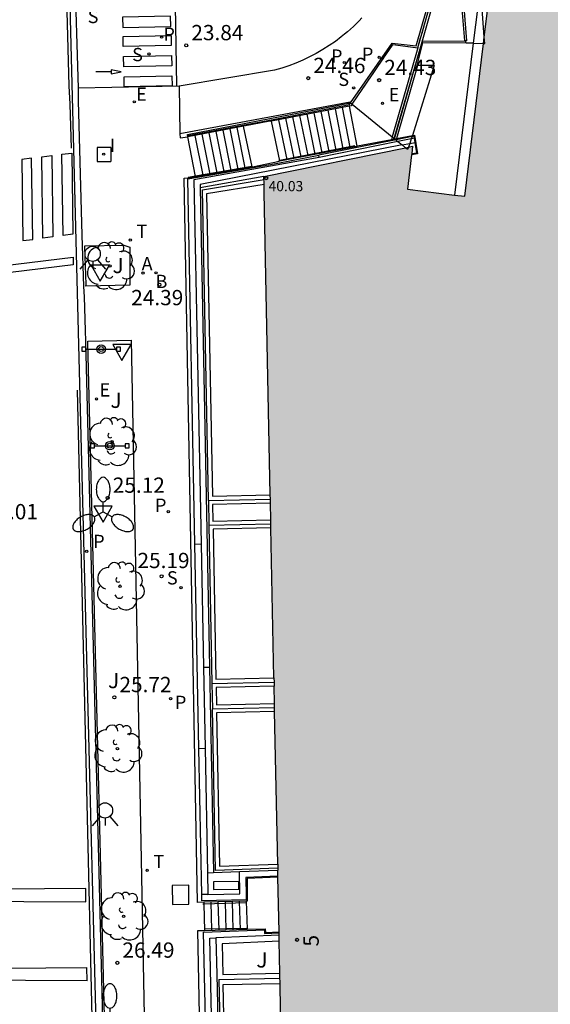
# Model space of a CAD drawing. Units: millimetres. Extents: x 584143 to 584496, y 4796539 to 4796791.
# Drawn here: x 584273 to 584299, y 4796668 to 4796717 of the extents above; entities that cross this region are included whole.
import ezdxf
from ezdxf.enums import TextEntityAlignment as Align

# ---------------------------------------------------------------- set-up
doc = ezdxf.new("R2010")
doc.units = ezdxf.units.MM
doc.linetypes.add('TRAZOS_NORMALES', pattern=[0.75, 0.5, -0.25])
for name, color, linetype in [('020204', 9, 'Continuous'), ('020308', 9, 'Continuous'), ('060106', 9, 'BARANDILLA'), ('060108', 9, 'Continuous'), ('060113', 4, 'Continuous'), ('060117', 9, 'Continuous'), ('060130', 9, 'Continuous'), ('060133', 9, 'Continuous'), ('060141', 9, 'Continuous'), ('070105', 6, 'Continuous'), ('070108', 9, 'VALLA'), ('080135', 9, 'TRAZOS_NORMALES'), ('080201', 9, 'Continuous'), ('080202', 9, 'Continuous'), ('080303', 9, 'Continuous'), ('080308', 9, 'Continuous'), ('090210', 9, 'Continuous'), ('100105', 3, 'Continuous'), ('100116', 71, 'Continuous'), ('100202', 3, 'Continuous'), ('100302', 7, 'Continuous'), ('200202', 4, 'Continuous'), ('200205', 4, 'Continuous'), ('200302', 4, 'Continuous'), ('200305', 4, 'Continuous'), ('210102', 4, 'Continuous'), ('210203', 4, 'Continuous'), ('210204', 9, 'Continuous'), ('210205', 4, 'Continuous'), ('210303', 4, 'Continuous'), ('210304', 9, 'Continuous'), ('210305', 4, 'Continuous'), ('220205', 1, 'Continuous'), ('220207', 9, 'Continuous'), ('220305', 1, 'Continuous'), ('220307', 9, 'Continuous'), ('240104', 1, 'Continuous'), ('250205', 9, 'Continuous'), ('260101', 9, 'Continuous'), ('260203', 9, 'Continuous'), ('260204', 9, 'Continuous'), ('260205', 9, 'Continuous'), ('260303', 9, 'Continuous'), ('270104', 9, 'Continuous'), ('270204', 9, 'Continuous'), ('270304', 9, 'Continuous'), ('990501', 21, 'Continuous')]:
    doc.layers.add(name, color=color, linetype=linetype)
doc.layers.add('080111', color=7, linetype='Continuous', lineweight=30)
doc.styles.add('ARIAL', font='ARIAL.TTF', dxfattribs={"height": 1})
doc.styles.add('ARIALI', font='ARIALI.TTF', dxfattribs={"height": 1})
doc.styles.add('ROMANS', font='romans__.ttf', dxfattribs={"height": 1})
doc.styles.get("Standard").update_dxf_attribs({"font": 'txt.shx'})
doc.linetypes.add('BARANDILLA', pattern='A,1,[201,DONOSTI.shx,S=0.1,R=0,X=0,Y=0],1', length=2)
doc.linetypes.add('VALLA', pattern='A,1,[200,DONOSTI.shx,S=0.1,R=0,X=0,Y=0],1', length=2)

# ---------------------------------------------------------------- blocks, each defined once
blk = doc.blocks.new('PUNTO')
blk.add_circle((0, 0), 0.075)
at = {"layer": '080201'}
blk.add_attdef('NPUNTO', (1752351.13, 14389027.238, 86.688), '', height=0.75, dxfattribs=at)
blk = doc.blocks.new('REIND')
blk.add_circle((0, 0), 0.055)
blk = doc.blocks.new('SETRA')
at = {"linetype": 'Continuous'}
blk.add_lwpolyline([(0.451, 0.26), (-0.45, 0.26), (-0.001, -0.52)], close=True, dxfattribs=at)
blk = doc.blocks.new('SEMAFO')
for p, q in [((-0.24, -0.29), (-0.625, -0.75)), ((0.005, -0.375), (0.005, -0.74)), ((0.24, -0.29), (0.625, -0.75))]:
    blk.add_line(p, q)
blk.add_circle((0, 0), 0.375)
blk = doc.blocks.new('REGTRA')
blk.add_circle((0, 0), 0.055)
blk = doc.blocks.new('FAROLM')
for q in [(0, 0.5), (0.433, -0.25), (-0.433, -0.25)]:
    blk.add_line((0, 0), q)
for points in [[(0, 0.5, 0.159986), (0.117, 0.538, 0.106322), (0.238, 0.675, 0.071006), (0.309, 0.858, 0.057309), (0.337, 1.099, 0.057309), (0.309, 1.339, 0.071006), (0.238, 1.522, 0.106322), (0.117, 1.659, 0.159986), (0, 1.697, 0.159986), (-0.117, 1.659, 0.106322), (-0.238, 1.522, 0.071006), (-0.309, 1.339, 0.057309), (-0.337, 1.099, 0.057309), (-0.309, 0.858, 0.071006), (-0.238, 0.675, 0.106322), (-0.117, 0.538, 0.159986)], [(-0.433, -0.25, 0.159986), (-0.525, -0.168, 0.106322), (-0.704, -0.131, 0.071006), (-0.898, -0.161, 0.057309), (-1.12, -0.258, 0.057309), (-1.315, -0.402, 0.071006), (-1.437, -0.555, 0.106322), (-1.495, -0.728, 0.159986), (-1.47, -0.849, 0.159986), (-1.378, -0.931, 0.106322), (-1.199, -0.967, 0.071006), (-1.005, -0.937, 0.057309), (-0.783, -0.841, 0.057309), (-0.588, -0.697, 0.071006), (-0.466, -0.544, 0.106322), (-0.408, -0.371, 0.159986)], [(0.433, -0.25, 0.159986), (0.408, -0.371, 0.106322), (0.466, -0.544, 0.071006), (0.588, -0.697, 0.057309), (0.783, -0.841, 0.057309), (1.005, -0.937, 0.071006), (1.199, -0.967, 0.106322), (1.378, -0.931, 0.159986), (1.47, -0.849, 0.159986), (1.495, -0.728, 0.106322), (1.437, -0.555, 0.071006), (1.315, -0.402, 0.057309), (1.12, -0.258, 0.057309), (0.898, -0.161, 0.071006), (0.704, -0.131, 0.106322), (0.525, -0.168, 0.159986)]]:
    blk.add_lwpolyline(points, format="xyb", close=True)
blk = doc.blocks.new('REGALU')
blk.add_circle((0, 0), 0.055)
blk = doc.blocks.new('REGELE')
blk.add_circle((0, 0), 0.055)
blk = doc.blocks.new('PLUVI3')
blk.add_circle((0, 0), 0.055)
blk = doc.blocks.new('SANEA')
blk.add_circle((0, 0), 0.055)
blk = doc.blocks.new('PLUVI2')
blk.add_circle((0, 0), 0.055)
blk = doc.blocks.new('ABAS')
blk.add_circle((0, 0), 0.055)
blk = doc.blocks.new('BOCAR')
blk.add_circle((0, 0), 0.055)
blk = doc.blocks.new('ARBOL')
blk.add_circle((0, 0), 0.0587)
for centre, radius, start, end in [((-0.28, 0.855), 0.3, 359.2878, 173.6078), ((0.097, 0.97), 0.21, 23.1565, 160.4665), ((0.438, 0.881), 0.24, 301.578, 139.328), ((-0.564, 0.381), 0.532, 92.28, 254.58), ((0.656, 0.288), 0.443, 319.8556, 114.7656), ((-0.091, 0.321), 0.12, 119.14, 310.56), ((0.819, -0.249), 0.383, 235.5275, 62.0275), ((-0.556, -0.339), 0.555, 142.64, 266.54), ((-0.039, -0.384), 0.21, 189.64, 323.88), ((-0.301, -0.676), 0.45, 213.78, 295.32), ((0.299, -0.624), 0.532, 224.67, 0.24)]:
    blk.add_arc(centre, radius, start, end)
blk = doc.blocks.new('PANINF')
for p, q in [((-0.749, 0), (0, 0)), ((0, 0), (0.749, 0))]:
    blk.add_line(p, q)
for points in [[(-0.749, -0.099), (-0.749, 0.099), (-0.947, 0.099), (-0.947, -0.099)], [(0.947, -0.099), (0.947, 0.099), (0.749, 0.099), (0.749, -0.099)]]:
    blk.add_lwpolyline(points, close=True)
for radius in [0.21, 0.12]:
    blk.add_circle((0, 0), radius)
blk = doc.blocks.new('BloquePortal')
blk.add_circle((0, 0), 0.075)
at = {"flags": 5}
blk.add_attdef('INDICE', text='', height=0.75, dxfattribs=at).set_placement((0, 0), align=Align.MIDDLE_CENTER)
blk = doc.blocks.new('COTAPU')
blk.add_circle((0, 0), 0.075)

msp = doc.modelspace()

# ---------------------------------------------------------------- hatches: boundary and pattern name
at = {"layer": '990501'}
msp.add_hatch(color=256, dxfattribs=at).paths.add_polyline_path([(584285.679, 4796684.489), (584285.683, 4796684.29), (584285.687, 4796684.089), (584285.704, 4796683.239), (584285.708, 4796683.039), (584285.712, 4796682.839), (584285.861, 4796675.356), (584285.865, 4796675.156), (584285.867, 4796675.057), (584285.873, 4796674.757), (584285.874, 4796674.71), (584285.927, 4796672.041), (584285.928, 4796671.986), (584285.93, 4796671.868), (584285.932, 4796671.768), (584285.936, 4796671.568), (584285.967, 4796670.002), (584285.972, 4796669.752), (584285.976, 4796669.596), (584285.977, 4796669.502), (584286.084, 4796661.939), (584286.087, 4796661.689), (584286.091, 4796661.439), (584286.221, 4796652.255), (584286.224, 4796652.053), (584286.225, 4796651.951), (584293.514, 4796653.273), (584293.488, 4796655.211), (584293.449, 4796658.053), (584294.011, 4796658.07), (584294.08, 4796658.073), (584294.949, 4796658.1), (584294.99, 4796658.101), (584295.385, 4796658.114), (584295.282, 4796663.281), (584301.803, 4796664.623), (584301.799, 4796664.833), (584301.635, 4796673.219), (584301.631, 4796673.469), (584301.472, 4796681.63), (584301.467, 4796681.88), (584301.307, 4796690.056), (584301.302, 4796690.306), (584301.153, 4796697.953), (584301.149, 4796698.205), (584301.142, 4796698.553), (584301.163, 4796698.703), (584301.473, 4796700.925), (584301.806, 4796703.311), (584301.911, 4796704.062), (584302.627, 4796709.195), (584307.206, 4796713.927), (584307.48, 4796714.21), (584307.503, 4796714.234), (584307.49, 4796714.306), (584306.21, 4796721.472), (584296.655, 4796721.29), (584295.996, 4796715.924), (584295.959, 4796715.622), (584295.037, 4796708.119), (584294.54, 4796708.18), (584292.223, 4796708.465), (584292.43, 4796710.157), (584292.438, 4796710.218), (584292.482, 4796710.574), (584292.277, 4796710.532), (584292.127, 4796710.502), (584285.189, 4796709.093), (584285.199, 4796708.608), (584285.201, 4796708.508), (584285.205, 4796708.308), (584285.5, 4796693.467), (584285.504, 4796693.267), (584285.508, 4796693.067), (584285.525, 4796692.251), (584285.529, 4796692.05), (584285.533, 4796691.85)])

# ---------------------------------------------------------------- linework, layer by layer
at = {"layer": '060106'}
for points in [[(584289.438, 4796712.697, 27.363), (584291.48, 4796715.627, 27.363), (584292.662, 4796715.493, 27.333), (584293.978, 4796720.115, 27.354)], [(584281.472, 4796711.1, 24.157), (584284.213, 4796711.624, 25.563), (584285.217, 4796711.807, 25.558), (584289.388, 4796712.626, 27.363), (584289.438, 4796712.697, 27.363)], [(584289.651, 4796710.59, 27.366), (584285.96, 4796709.874, 25.735)], [(584285.96, 4796709.874, 25.735), (584285.918, 4796709.866, 25.716)], [(584284.587, 4796709.581, 25.569), (584281.835, 4796709.105, 24.362)], [(584281.835, 4796709.105, 24.362), (584281.477, 4796709.043, 24.205)], [(584284.323, 4796673.463, 27.317), (584282.236, 4796673.39, 26.211)], [(584282.236, 4796673.39, 26.211), (584282.185, 4796673.388, 26.184)], [(584282.277, 4796672.173, 26.25), (584284.336, 4796672.218, 27.319)]]:
    msp.add_polyline3d(points, dxfattribs=at)
at = {"layer": '060108'}
for points in [[(584289.989, 4796716.866, 24.532), (584289.854, 4796716.725, 24.526), (584289.716, 4796716.587, 24.519), (584289.576, 4796716.452, 24.512), (584289.432, 4796716.32, 24.505), (584289.285, 4796716.191, 24.499), (584289.136, 4796716.065, 24.492), (584288.984, 4796715.943, 24.485), (584288.69, 4796715.72, 24.473), (584288.387, 4796715.51, 24.461), (584288.076, 4796715.312, 24.449), (584287.756, 4796715.127, 24.437), (584287.43, 4796714.955, 24.425), (584287.097, 4796714.796, 24.413), (584286.758, 4796714.651, 24.401), (584286.413, 4796714.519, 24.389), (584286.063, 4796714.402, 24.377), (584285.709, 4796714.299, 24.365), (584281.031, 4796713.528, 23.927)], [(584281.031, 4796713.528, 23.927), (584276.072, 4796713.419, 23.66)], [(584276.072, 4796713.419, 23.66), (584276.073, 4796712.799, 23.689), (584276.254, 4796706.206, 24.019), (584276.33, 4796703.695, 24.277), (584276.364, 4796703.181, 24.216), (584276.419, 4796701.527, 24.316), (584276.428, 4796701.004, 24.436), (584277.748, 4796648.859, 27.655), (584277.752, 4796647.825, 27.592), (584277.886, 4796642.761, 27.96), (584277.93, 4796641.747, 28.117), (584278.185, 4796631.644, 28.762)]]:
    msp.add_polyline3d(points, dxfattribs=at)
at = {"layer": '060113'}
for points in [[(584277.865, 4796631.743, 28.637), (584275.634, 4796719.409, 23.303)], [(584275.897, 4796719.361, 23.288), (584276.072, 4796713.419, 23.624)]]:
    msp.add_polyline3d(points, dxfattribs=at)
at = {"layer": '060117'}
for points in [[(584289.368, 4796712.543, 27.371), (584289.744, 4796710.583, 27.369)], [(584285.965, 4796709.851, 25.716), (584285.553, 4796711.811, 25.714)], [(584284.603, 4796709.566, 25.566), (584284.184, 4796711.552, 25.579)], [(584281.837, 4796709.093, 24.484), (584281.452, 4796711.032, 24.483)], [(584282.233, 4796673.486, 26.391), (584282.236, 4796673.39, 26.389)], [(584284.323, 4796673.531, 27.316), (584284.369, 4796672.16, 27.325)], [(584282.236, 4796673.39, 26.389), (584282.27, 4796672.101, 26.368)]]:
    msp.add_polyline3d(points, dxfattribs=at)
at = {"layer": '060130'}
msp.add_polyline3d([(584281.031, 4796713.528, 23.927), (584281.064, 4796711.189, 24.125)], dxfattribs=at)
at = {"layer": '060133'}
for points in [[(584276.442, 4796674.159, 26.181), (584270.325, 4796674.105, 26.012), (584270.349, 4796673.538, 26.022), (584276.449, 4796673.507, 26.113)], [(584276.449, 4796673.507, 26.113), (584276.442, 4796674.159, 26.181)], [(584276.508, 4796669.637, 26.298), (584270.448, 4796669.664, 26.209), (584270.431, 4796670.232, 26.199), (584276.5, 4796670.285, 26.366)], [(584276.508, 4796669.637, 26.298), (584276.5, 4796670.285, 26.366)]]:
    msp.add_polyline3d(points, dxfattribs=at)
at = {"layer": '060141'}
for points in [[(584286.94, 4796712.077, 26.318), (584287.339, 4796710.119, 26.318)], [(584287.287, 4796712.144, 26.469), (584287.682, 4796710.186, 26.469)], [(584287.634, 4796712.21, 26.619), (584288.026, 4796710.253, 26.619)], [(584287.981, 4796712.277, 26.769), (584288.369, 4796710.32, 26.769)], [(584288.328, 4796712.343, 26.92), (584288.713, 4796710.387, 26.92)], [(584288.675, 4796712.41, 27.07), (584289.056, 4796710.454, 27.07)], [(584289.022, 4796712.477, 27.221), (584289.4, 4796710.521, 27.221)], [(584285.9, 4796711.877, 25.867), (584286.308, 4796709.918, 25.867)], [(584286.247, 4796711.944, 26.017), (584286.652, 4796709.985, 26.017)], [(584286.594, 4796712.011, 26.168), (584286.995, 4796710.052, 26.168)], [(584281.797, 4796711.097, 24.62), (584282.183, 4796709.152, 24.62)], [(584282.14, 4796711.163, 24.757), (584282.529, 4796709.211, 24.757)], [(584282.484, 4796711.228, 24.894), (584282.874, 4796709.27, 24.894)], [(584282.828, 4796711.294, 25.03), (584283.22, 4796709.329, 25.03)], [(584283.171, 4796711.359, 25.167), (584283.566, 4796709.389, 25.167)], [(584283.515, 4796711.425, 25.304), (584283.912, 4796709.448, 25.304)], [(584283.859, 4796711.49, 25.441), (584284.257, 4796709.507, 25.441)], [(584282.581, 4796673.494, 26.483), (584282.62, 4796672.111, 26.483)], [(584282.93, 4796673.501, 26.618), (584282.97, 4796672.121, 26.618)], [(584283.278, 4796673.509, 26.752), (584283.32, 4796672.131, 26.752)], [(584283.626, 4796673.516, 26.887), (584283.669, 4796672.14, 26.887)], [(584283.974, 4796673.524, 27.021), (584284.019, 4796672.15, 27.021)]]:
    msp.add_polyline3d(points, dxfattribs=at)
at = {"layer": '070105'}
for points in [[(584292.74, 4796715.405, 27.354), (584294.075, 4796720.114, 27.369)], [(584295.805, 4796718.472, 27.404), (584295.455, 4796715.626, 27.386)], [(584295.996, 4796715.924, 24.337), (584295.805, 4796718.472, 24.349)], [(584295.959, 4796715.622, 24.336), (584296.018, 4796715.622, 24.335), (584295.996, 4796715.924, 24.337)], [(584289.513, 4796712.635, 27.359), (584291.516, 4796715.565, 27.369), (584292.74, 4796715.405, 27.354)], [(584292.974, 4796715.642, 24.393), (584292.681, 4796714.537, 24.323)], [(584295.101, 4796715.628, 24.353), (584292.974, 4796715.642, 24.393)], [(584295.455, 4796715.626, 27.386), (584294.54, 4796708.18, 27.339)], [(584295.455, 4796715.626, 24.346), (584295.101, 4796715.628, 24.353)], [(584295.455, 4796715.626, 24.346), (584295.959, 4796715.622, 24.336)], [(584293.536, 4796714.531, 24.318), (584292.472, 4796711.095, 24.322)], [(584292.729, 4796714.537, 24.323), (584292.681, 4796714.537, 24.323)], [(584293.536, 4796714.531, 24.318), (584292.729, 4796714.537, 24.323)], [(584281.452, 4796711.032, 24.142), (584281.434, 4796711.157, 24.142), (584289.431, 4796712.702, 24.507)], [(584289.368, 4796712.543, 27.317), (584285.553, 4796711.811, 25.59)], [(584289.513, 4796712.635, 27.359), (584289.462, 4796712.561, 27.359), (584289.368, 4796712.543, 27.317)], [(584289.431, 4796712.702, 24.507), (584289.438, 4796712.697, 24.729)], [(584289.438, 4796712.697, 24.729), (584289.513, 4796712.635, 27.359)], [(584289.513, 4796712.635, 24.502), (584291.484, 4796711.027, 24.372)], [(584285.553, 4796711.811, 25.59), (584285.479, 4796711.797, 25.556), (584284.202, 4796711.555, 25.577), (584284.184, 4796711.552, 25.568)], [(584284.184, 4796711.552, 25.568), (584281.452, 4796711.032, 24.142)], [(584292.472, 4796711.095, 24.322), (584292.456, 4796711.048, 24.322)], [(584291.963, 4796710.636, 27.899), (584282.061, 4796708.701, 27.899), (584282.064, 4796708.537, 27.899)], [(584291.678, 4796710.893, 27.316), (584289.836, 4796710.526, 27.293), (584287.877, 4796710.143, 26.422)], [(584291.757, 4796710.804, 27.608), (584287.903, 4796710.022, 26.849)], [(584291.484, 4796711.027, 24.372), (584291.579, 4796710.949, 24.366)], [(584291.579, 4796710.949, 24.366), (584291.595, 4796710.936, 24.365)], [(584291.595, 4796710.936, 24.365), (584291.601, 4796710.932, 24.364)], [(584291.601, 4796710.932, 24.364), (584291.654, 4796710.888, 24.361)], [(584291.654, 4796710.888, 24.361), (584291.672, 4796710.873, 24.36)], [(584291.672, 4796710.873, 24.36), (584291.757, 4796710.804, 24.354)], [(584292.456, 4796711.048, 27.326), (584291.678, 4796710.893, 27.316)], [(584292.418, 4796710.938, 27.609), (584291.757, 4796710.804, 27.608)], [(584291.757, 4796710.804, 24.354), (584291.963, 4796710.636, 24.341)], [(584291.963, 4796710.636, 27.899), (584292.339, 4796710.709, 27.899)], [(584292.127, 4796710.502, 24.33), (584291.963, 4796710.636, 24.341)], [(584292.339, 4796710.709, 24.322), (584292.277, 4796710.532, 24.322)], [(584292.418, 4796710.938, 24.322), (584292.339, 4796710.709, 24.322)], [(584292.339, 4796710.709, 27.899), (584292.603, 4796710.761, 27.899)], [(584292.456, 4796711.048, 24.322), (584292.418, 4796710.938, 24.322)], [(584292.569, 4796710.969, 27.609), (584292.418, 4796710.938, 27.609)], [(584292.438, 4796710.218, 27.316), (584292.685, 4796710.258, 27.316), (584292.603, 4796710.761, 27.323)], [(584292.569, 4796710.969, 27.326), (584292.553, 4796711.067, 27.327), (584292.456, 4796711.048, 27.326)], [(584292.603, 4796710.761, 27.323), (584292.569, 4796710.969, 27.326)], [(584281.804, 4796691.053, 25.202), (584281.456, 4796708.976, 24.214), (584284.67, 4796709.531, 25.451), (584285.867, 4796709.75, 25.528), (584287.877, 4796710.143, 26.422)], [(584287.903, 4796710.022, 26.849), (584287.877, 4796710.143, 26.349)], [(584292.277, 4796710.532, 24.322), (584292.236, 4796710.413, 24.323), (584292.127, 4796710.502, 24.33)], [(584287.903, 4796710.022, 26.849), (584281.756, 4796708.929, 26.849), (584282.104, 4796691.063, 26.899)], [(584285.189, 4796709.093, 27.899), (584282.064, 4796708.537, 27.899)], [(584285.197, 4796708.703, 27.899), (584282.37, 4796708.243, 27.899), (584282.658, 4796693.403, 27.923), (584285.5, 4796693.467, 27.924)], [(584282.064, 4796708.537, 27.899), (584282.521, 4796685.022, 27.999)], [(584285.508, 4796693.067, 27.924), (584282.666, 4796693.003, 27.924), (584282.682, 4796692.186, 27.925), (584285.525, 4796692.251, 27.926)], [(584285.533, 4796691.85, 27.926), (584282.69, 4796691.786, 27.926), (584282.833, 4796684.426, 27.938), (584285.679, 4796684.489, 27.939)], [(584281.804, 4796691.053, 25.202), (584282.104, 4796691.063, 26.899)], [(584281.999, 4796681.027, 25.754), (584281.804, 4796691.053, 25.202)], [(584282.104, 4796691.063, 26.899), (584282.221, 4796685.015, 26.949)], [(584282.221, 4796685.015, 27.999), (584282.521, 4796685.022, 27.999)], [(584282.221, 4796685.015, 26.949), (584282.298, 4796681.038, 26.999)], [(584282.521, 4796685.022, 27.999), (584282.717, 4796674.944, 28.105)], [(584285.687, 4796684.089, 27.939), (584282.84, 4796684.026, 27.939), (584282.857, 4796683.175, 27.94), (584285.704, 4796683.239, 27.941)], [(584285.712, 4796682.839, 27.941), (584282.865, 4796682.775, 27.941), (584283.011, 4796675.254, 27.953), (584285.861, 4796675.356, 27.953)], [(584281.999, 4796681.027, 26.999), (584282.298, 4796681.038, 26.999)], [(584282.138, 4796673.858, 26.149), (584281.999, 4796681.027, 25.754)], [(584282.298, 4796681.038, 26.999), (584282.417, 4796674.933, 27.09)], [(584282.417, 4796674.933, 28.105), (584282.717, 4796674.944, 28.105)], [(584282.417, 4796674.933, 27.09), (584282.438, 4796673.864, 27.149)], [(584282.438, 4796673.864, 28.037), (584284.011, 4796673.893, 28.037), (584283.993, 4796674.989, 28.195)], [(584282.717, 4796674.944, 28.105), (584283.993, 4796674.989, 28.195)], [(584283.993, 4796674.989, 28.215), (584285.867, 4796675.057, 28.215)], [(584285.873, 4796674.757, 27.327), (584284.297, 4796674.701, 27.218), (584284.313, 4796673.779, 27.228), (584284.311, 4796673.599, 27.197), (584282.144, 4796673.558, 26.165), (584282.138, 4796673.858, 26.149)], [(584282.438, 4796673.864, 28.037), (584282.138, 4796673.858, 28.037)], [(584282.368, 4796665.62, 26.668), (584282.226, 4796672.014, 26.26), (584285.21, 4796672.138, 27.265), (584285.218, 4796671.952, 27.284), (584285.928, 4796671.986, 27.347)], [(584282.668, 4796665.627, 27.999), (584282.532, 4796671.727, 27.949), (584282.832, 4796671.739, 27.949)], [(584285.93, 4796671.868, 28.297), (584282.832, 4796671.739, 28.297)], [(584282.832, 4796671.739, 28.297), (584282.872, 4796669.934, 28.299), (584283.166, 4796656.716, 28.349)], [(584285.936, 4796671.568, 28.298), (584283.138, 4796671.452, 28.298), (584283.172, 4796669.941, 28.3), (584285.967, 4796670.002, 28.3)], [(584286.084, 4796661.939, 28.501), (584283.351, 4796661.903, 28.501), (584283.183, 4796669.441, 28.303), (584285.977, 4796669.502, 28.303)]]:
    msp.add_polyline3d(points, dxfattribs=at)
at = {"layer": '070108'}
for points in [[(584282.462, 4796693.198, 28.262), (584282.166, 4796708.439, 28.237), (584285.192, 4796708.946, 28.236)], [(584282.462, 4796693.198, 28.262), (584285.504, 4796693.267, 28.262)], [(584282.462, 4796693.198, 28.262), (584282.486, 4796691.982, 28.264)], [(584282.486, 4796691.982, 28.264), (584285.529, 4796692.05, 28.264)], [(584282.486, 4796691.982, 28.264), (584282.637, 4796684.221, 28.277)], [(584282.637, 4796684.221, 28.277), (584285.683, 4796684.289, 28.277)], [(584282.637, 4796684.221, 28.277), (584282.661, 4796682.971, 28.279)], [(584282.661, 4796682.971, 28.279), (584285.708, 4796683.039, 28.279)], [(584285.865, 4796675.156, 28.292), (584282.815, 4796675.046, 28.292), (584282.661, 4796682.971, 28.279)], [(584282.978, 4796669.687, 28.301), (584285.972, 4796669.752, 28.301)], [(584282.978, 4796669.687, 28.301), (584283.156, 4796661.65, 28.507)]]:
    msp.add_polyline3d(points, dxfattribs=at)
at = {"layer": '080111'}
for points in [[(584295.996, 4796715.924, 27.388), (584296.655, 4796721.29, 27.422)], [(584295.959, 4796715.622, 27.386), (584295.996, 4796715.924, 27.388)], [(584294.54, 4796708.18, 27.333), (584295.037, 4796708.119, 27.339), (584295.959, 4796715.622, 27.386)], [(584285.189, 4796709.093, 28.236), (584292.127, 4796710.502, 28.315)], [(584292.127, 4796710.502, 28.315), (584292.277, 4796710.532, 28.317)], [(584292.43, 4796710.157, 28.119), (584292.223, 4796708.465, 27.305), (584294.54, 4796708.18, 27.333)], [(584292.277, 4796710.532, 28.317), (584292.482, 4796710.574, 28.319), (584292.438, 4796710.218, 28.148)], [(584292.438, 4796710.218, 28.148), (584292.43, 4796710.157, 28.119)], [(584285.197, 4796708.703, 27.899), (584285.189, 4796709.093, 28.236)], [(584285.199, 4796708.608, 28.237), (584285.197, 4796708.703, 28.237)], [(584285.201, 4796708.508, 28.237), (584285.199, 4796708.608, 28.237)], [(584285.205, 4796708.308, 28.237), (584285.201, 4796708.508, 28.237)], [(584285.5, 4796693.467, 28.262), (584285.205, 4796708.308, 28.237)], [(584285.508, 4796693.067, 28.262), (584285.504, 4796693.267, 28.262), (584285.5, 4796693.467, 28.262)], [(584285.525, 4796692.251, 28.264), (584285.508, 4796693.067, 28.262)], [(584285.533, 4796691.85, 28.264), (584285.529, 4796692.05, 28.264), (584285.525, 4796692.251, 28.264)], [(584285.679, 4796684.489, 28.276), (584285.533, 4796691.85, 28.264)], [(584285.679, 4796684.489, 28.276), (584285.683, 4796684.289, 28.277), (584285.687, 4796684.089, 28.277)], [(584285.704, 4796683.239, 28.279), (584285.687, 4796684.089, 28.277)], [(584285.712, 4796682.839, 28.279), (584285.708, 4796683.039, 28.279), (584285.704, 4796683.239, 28.279)], [(584285.861, 4796675.356, 28.291), (584285.712, 4796682.839, 28.279)], [(584285.861, 4796675.356, 28.291), (584285.865, 4796675.156, 28.292), (584285.867, 4796675.057, 28.292)], [(584285.873, 4796674.757, 28.292), (584285.867, 4796675.057, 28.292)], [(584285.874, 4796674.71, 28.293), (584285.873, 4796674.757, 28.292)], [(584285.927, 4796672.041, 28.297), (584285.874, 4796674.71, 28.293)], [(584285.928, 4796671.986, 28.297), (584285.927, 4796672.041, 28.297)], [(584285.93, 4796671.868, 28.297), (584285.928, 4796671.986, 28.297)], [(584285.932, 4796671.768, 28.297), (584285.93, 4796671.868, 28.297)], [(584285.936, 4796671.568, 28.298), (584285.932, 4796671.768, 28.297)], [(584285.967, 4796670.002, 28.3), (584285.936, 4796671.568, 28.298)], [(584285.972, 4796669.752, 28.301), (584285.967, 4796670.002, 28.3)], [(584285.977, 4796669.502, 28.303), (584285.976, 4796669.596, 28.301), (584285.972, 4796669.752, 28.301)], [(584286.084, 4796661.939, 28.501), (584285.977, 4796669.502, 28.303)]]:
    msp.add_polyline3d(points, dxfattribs=at)
at = {"layer": '080135'}
for points in [[(584292.74, 4796715.405, 27.354), (584294.075, 4796720.114, 27.369)], [(584289.513, 4796712.635, 27.359), (584291.516, 4796715.565, 27.369), (584292.74, 4796715.405, 27.354)]]:
    msp.add_polyline3d(points, dxfattribs=at)
at = {"layer": '100105'}
for points in [[(584289.431, 4796712.702, 24.507), (584289.425, 4796712.736, 24.504), (584281.064, 4796711.189, 24.125)], [(584281.064, 4796711.189, 24.125), (584281.078, 4796710.98, 24.107), (584281.452, 4796711.032, 24.142)], [(584291.694, 4796710.949, 27.324), (584292.472, 4796711.095, 27.307)], [(584292.472, 4796711.095, 27.307), (584292.578, 4796711.115, 27.304), (584292.72, 4796710.202, 27.315), (584292.43, 4796710.157, 27.315)], [(584289.744, 4796710.583, 27.356), (584289.77, 4796710.588, 27.368), (584291.449, 4796710.903, 27.33)], [(584291.449, 4796710.903, 27.33), (584291.593, 4796710.93, 27.327)], [(584291.593, 4796710.93, 27.327), (584291.694, 4796710.949, 27.324)], [(584285.965, 4796709.851, 25.592), (584289.744, 4796710.583, 27.356)], [(584284.603, 4796709.566, 25.455), (584284.71, 4796709.584, 25.497), (584285.863, 4796709.831, 25.544), (584285.965, 4796709.851, 25.592)], [(584281.837, 4796709.093, 24.36), (584284.603, 4796709.566, 25.455)], [(584282.233, 4796673.486, 26.274), (584281.92, 4796673.479, 26.142), (584281.266, 4796709.004, 24.202), (584281.454, 4796709.027, 24.208), (584281.837, 4796709.093, 24.36)], [(584276.458, 4796703.785, 24.276), (584276.404, 4796705.619, 24.183)], [(584277.884, 4796648.461, 27.584), (584277.68, 4796655.557, 27.268), (584278.469, 4796655.586, 27.304), (584278.428, 4796656.65, 27.272), (584277.645, 4796656.635, 27.19), (584276.554, 4796700.944, 24.435)], [(584285.874, 4796674.71, 27.306), (584284.358, 4796674.653, 27.257), (584284.371, 4796673.532, 27.176), (584284.323, 4796673.531, 27.156)], [(584284.323, 4796673.531, 27.156), (584282.233, 4796673.486, 26.274)], [(584282.404, 4796648.991, 27.737), (584281.944, 4796672.092, 26.24), (584282.27, 4796672.101, 26.349)], [(584282.27, 4796672.101, 26.349), (584284.369, 4796672.16, 27.047)], [(584284.369, 4796672.16, 27.047), (584285.253, 4796672.184, 27.341), (584285.257, 4796672.004, 27.308), (584285.927, 4796672.041, 27.331)]]:
    msp.add_polyline3d(points, dxfattribs=at)
msp.add_polyline3d([(584283.953, 4796674.495, 27.476), (584282.712, 4796674.481, 27.473), (584282.712, 4796674.107, 27.473), (584283.953, 4796674.121, 27.476)], close=True, dxfattribs=at)
at = {"layer": '100116'}
for points in [[(584276.404, 4796705.619, 24.183), (584276.397, 4796705.689, 24.174), (584278.32, 4796705.714, 24.284), (584278.608, 4796705.623, 24.317), (584278.616, 4796703.764, 24.412), (584276.448, 4796703.705, 24.274), (584276.458, 4796703.785, 24.276)], [(584276.554, 4796700.944, 24.435), (584276.55, 4796701.014, 24.429), (584278.681, 4796701.06, 24.571), (584279.686, 4796648.383, 27.807), (584277.873, 4796648.39, 27.641), (584277.884, 4796648.461, 27.584)]]:
    msp.add_polyline3d(points, dxfattribs=at)
at = {"layer": '210102'}
for points in [[(584292.884, 4796715.468, 27.39), (584294.205, 4796720.113, 27.386)], [(584291.579, 4796710.949, 24.302), (584292.884, 4796715.468, 24.383)], [(584291.593, 4796710.93, 27.327), (584292.884, 4796715.468, 27.39)], [(584295.101, 4796715.628, 24.353), (584295.098, 4796715.717, 24.408), (584292.959, 4796715.723, 24.391), (584292.943, 4796715.674, 24.386), (584292.884, 4796715.468, 24.383)], [(584292.74, 4796715.405, 27.354), (584291.484, 4796711.027, 27.396)], [(584292.729, 4796714.537, 24.327), (584291.694, 4796710.949, 24.335)], [(584291.484, 4796711.027, 27.396), (584291.449, 4796710.903, 27.397)], [(584291.694, 4796710.949, 24.335), (584291.672, 4796710.873, 24.36)]]:
    msp.add_polyline3d(points, dxfattribs=at)
msp.add_polyline3d([(584294.782, 4796720.088, 24.429), (584295.129, 4796715.745, 24.402), (584295.043, 4796715.742, 24.409), (584294.676, 4796720.08, 24.388)], close=True, dxfattribs=at)
at = {"layer": '240104'}
msp.add_polyline3d([(584281.497, 4796674.317, 26.105), (584280.691, 4796674.313, 26.07), (584280.694, 4796673.38, 26.105), (584281.5, 4796673.384, 26.156)], close=True, dxfattribs=at)
at = {"layer": '260101'}
for points in [[(584275.684, 4796712.637, 23.696), (584275.639, 4796713.541, 23.78), (584274.887, 4796741.505, 21.954), (584274.803, 4796746.193, 21.729)], [(584280.922, 4796713.532, 23.942), (584280.819, 4796719.464, 23.456)], [(584277.691, 4796714.226, 23.689), (584276.944, 4796714.223, 23.684)], [(584277.69, 4796714.328, 23.69), (584277.693, 4796714.125, 23.688), (584278.183, 4796714.232, 23.688), (584277.69, 4796714.328, 23.69)], [(584275.749, 4796710.472, 23.802), (584275.684, 4796712.637, 23.696)], [(584277.24, 4796647.56, 27.662), (584276.033, 4796698.599, 24.494)]]:
    msp.add_polyline3d(points, dxfattribs=at)
for points in [[(584280.609, 4796716.95, 23.569), (584278.256, 4796716.9, 23.608), (584278.263, 4796716.402, 23.579), (584280.616, 4796716.452, 23.54)], [(584280.631, 4796716.012, 23.733), (584280.638, 4796715.514, 23.704), (584278.285, 4796715.464, 23.743), (584278.278, 4796715.962, 23.772)], [(584280.653, 4796715.021, 23.815), (584280.661, 4796714.523, 23.786), (584278.307, 4796714.473, 23.825), (584278.3, 4796714.971, 23.854)], [(584280.676, 4796714.029, 23.897), (584280.683, 4796713.531, 23.868), (584278.329, 4796713.482, 23.907), (584278.322, 4796713.98, 23.936)], [(584275.764, 4796710.241, 23.836), (584275.817, 4796706.262, 24.042), (584275.33, 4796706.199, 24.05), (584275.277, 4796710.178, 23.844)], [(584273.791, 4796709.986, 23.867), (584273.305, 4796709.923, 23.884), (584273.357, 4796705.943, 24.081), (584273.844, 4796706.006, 24.073)], [(584274.778, 4796710.114, 23.852), (584274.83, 4796706.134, 24.058), (584274.344, 4796706.071, 24.065), (584274.291, 4796710.05, 23.869)], [(584275.821, 4796705.137, 24.292), (584275.834, 4796704.753, 24.137), (584269.53, 4796703.985, 24.292), (584269.517, 4796704.369, 24.262)]]:
    msp.add_polyline3d(points, close=True, dxfattribs=at)
at = {"layer": '270104'}
for points in [[(584277.678, 4796710.518, 23.971), (584277.009, 4796710.515, 23.91)], [(584277.009, 4796710.515, 23.91), (584277.012, 4796709.818, 23.931)], [(584277.678, 4796710.518, 23.971), (584277.681, 4796709.821, 23.992)], [(584277.012, 4796709.818, 23.931), (584277.681, 4796709.821, 23.992)]]:
    msp.add_polyline3d(points, dxfattribs=at)

# ---------------------------------------------------------------- block references
at = {"layer": '020204', "rotation": 359.9987685839998}
for p in [(584281.375, 4796715.524, 23.844), (584287.361, 4796713.913, 24.462), (584290.84, 4796713.814, 24.429), (584280.058, 4796703.782, 24.393), (584277.52, 4796693.321, 25.123), (584280.165, 4796689.476, 25.189), (584277.848, 4796683.54, 25.715), (584277.994, 4796670.513, 26.489)]:
    msp.add_blockref('COTAPU', p, dxfattribs=at)
at = {"layer": '080201', "rotation": 359.9987685839998}
msp.add_blockref('PUNTO', (584285.296, 4796709.006, 40.027), dxfattribs=at)
msp.add_blockref('PUNTO', (584285.296, 4796709.006, 40.027), dxfattribs=at)
msp.add_blockref('PUNTO', (584285.296, 4796709.006, 40.027), dxfattribs=at)
msp.add_blockref('PUNTO', (584285.296, 4796709.006, 40.027), dxfattribs=at)
at = {"layer": '080202', "rotation": 359.9987685839998}
msp.add_blockref('BloquePortal', (584286.814, 4796671.641), dxfattribs=at)
at = {"layer": '090210', "rotation": 359.9987685839998}
for p in [(584277.205, 4796700.623, 24.564), (584277.625, 4796695.883, 24.927)]:
    msp.add_blockref('PANINF', p, dxfattribs=at)
at = {"layer": '100202', "rotation": 359.9987685839998}
for p in [(584277.636, 4796704.701, 24.378), (584277.735, 4796696.073, 25.007), (584278.126, 4796688.99, 25.354), (584278.002, 4796681.023, 25.857), (584278.301, 4796672.79, 26.321)]:
    msp.add_blockref('ARBOL', p, dxfattribs=at)
at = {"layer": '200202', "rotation": 359.9987685839998}
msp.add_blockref('BOCAR', (584279.893, 4796704.363, 24.361), dxfattribs=at)
at = {"layer": '200205', "rotation": 359.9987685839998}
msp.add_blockref('ABAS', (584279.259, 4796704.353, 24.337), dxfattribs=at)
at = {"layer": '210203', "rotation": 359.9987685839998}
for p in [(584280.166, 4796715.923, 23.735), (584289.13, 4796714.683, 24.514), (584280.495, 4796692.645, 25.018), (584280.611, 4796683.468, 25.533)]:
    msp.add_blockref('PLUVI2', p, dxfattribs=at)
at = {"layer": '210204', "rotation": 359.9987685839998}
for p in [(584279.544, 4796715.103, 23.784), (584289.591, 4796713.437, 24.502), (584281.12, 4796688.922, 25.244)]:
    msp.add_blockref('SANEA', p, dxfattribs=at)
at = {"layer": '210205', "rotation": 359.9987685839998}
for p in [(584290.842, 4796714.934, 25.535), (584276.494, 4796690.696, 24.918)]:
    msp.add_blockref('PLUVI3', p, dxfattribs=at)
at = {"layer": '220205', "rotation": 359.9987685839998}
for p in [(584278.826, 4796712.753, 23.931), (584291.002, 4796712.674, 24.408)]:
    msp.add_blockref('REGELE', p, dxfattribs=at)
at = {"layer": '220207', "rotation": 359.9987685839998}
msp.add_blockref('REGALU', (584276.974, 4796698.174, 24.659), dxfattribs=at)
at = {"layer": '250205', "rotation": 359.9987685839998}
for p in [(584277.301, 4796692.635, 24.86), (584277.635, 4796667.787, 26.581)]:
    msp.add_blockref('FAROLM', p, dxfattribs=at)
at = {"layer": '260203', "rotation": 359.9987685839998}
for p in [(584278.627, 4796705.973, 24.252), (584279.459, 4796675.051, 25.988)]:
    msp.add_blockref('REGTRA', p, dxfattribs=at)
at = {"layer": '260204', "rotation": 359.9987685839998}
for p in [(584276.784, 4796705.297, 24.236), (584277.389, 4796677.989, 25.954)]:
    msp.add_blockref('SEMAFO', p, dxfattribs=at)
at = {"layer": '260205', "rotation": 359.9987685839998}
for p in [(584277.154, 4796704.477, 24.384), (584278.218, 4796700.586, 24.612), (584277.293, 4796692.652, 25.07)]:
    msp.add_blockref('SETRA', p, dxfattribs=at)
at = {"layer": '270204', "rotation": 359.9987685839998}
msp.add_blockref('REIND', (584277.325, 4796710.184, 23.948), dxfattribs=at)

# ---------------------------------------------------------------- texts
at = {"layer": '020308', "style": 'ARIAL'}
for s, p in [('23.84', (584281.625, 4796715.774, 23.843)), ('24.46', (584287.611, 4796714.163, 24.461)), ('24.43', (584291.09, 4796714.064, 24.428)), ('24.39', (584278.675, 4796702.774, 24.392)), ('25.12', (584277.77, 4796693.571, 25.122)), ('25.01', (584271.544, 4796692.27, 25.011)), ('25.19', (584278.983, 4796689.876, 25.188)), ('25.72', (584278.098, 4796683.79, 25.714)), ('26.49', (584278.244, 4796670.763, 26.488))]:
    msp.add_text(s, height=0.75, rotation=359.9988, dxfattribs=at).set_placement(p)
at = {"layer": '080303', "style": 'ARIAL'}
msp.add_text('40.03', height=0.5, rotation=359.9988, dxfattribs=at).set_placement((584285.414, 4796708.367, 40.026))
at = {"layer": '080308', "style": 'ARIALI'}
msp.add_text('5', height=0.75, rotation=90.9988, dxfattribs=at).set_placement((584287.881, 4796671.316))
at = {"layer": '100302', "style": 'ARIAL'}
for p in [(584277.76, 4796704.348), (584277.658, 4796697.736), (584277.538, 4796683.987), (584284.816, 4796670.28)]:
    msp.add_text('J', height=0.75, rotation=359.9988, dxfattribs=at).set_placement(p)
at = {"layer": '200302', "style": 'ROMANS'}
msp.add_text('B', height=0.65, rotation=359.9988, dxfattribs=at).set_placement((584279.868, 4796703.617, 24.36))
at = {"layer": '200305', "style": 'ROMANS'}
msp.add_text('A', height=0.65, rotation=359.9988, dxfattribs=at).set_placement((584279.186, 4796704.485, 24.336))
at = {"layer": '210303', "style": 'ROMANS'}
for p in [(584280.256, 4796715.747, 23.734), (584288.478, 4796714.673, 24.513), (584279.843, 4796692.635, 25.017), (584280.822, 4796682.965, 25.532)]:
    msp.add_text('P', height=0.65, rotation=359.9988, dxfattribs=at).set_placement(p)
at = {"layer": '210304', "style": 'ROMANS'}
for p in [(584276.539, 4796716.614, 23.481), (584278.723, 4796714.747, 23.783), (584288.837, 4796713.532, 24.501), (584280.426, 4796689.074, 25.243)]:
    msp.add_text('S', height=0.65, rotation=359.9988, dxfattribs=at).set_placement(p)
at = {"layer": '210305', "style": 'ROMANS'}
for p in [(584289.995, 4796714.763, 25.534), (584276.812, 4796690.861, 24.917)]:
    msp.add_text('P', height=0.65, rotation=359.9988, dxfattribs=at).set_placement(p)
at = {"layer": '220305', "style": 'ROMANS'}
for p in [(584278.919, 4796712.802, 23.93), (584291.308, 4796712.78, 24.407)]:
    msp.add_text('E', height=0.65, rotation=359.9988, dxfattribs=at).set_placement(p)
at = {"layer": '220307', "style": 'ROMANS'}
msp.add_text('E', height=0.65, rotation=359.9988, dxfattribs=at).set_placement((584277.121, 4796698.296, 24.658))
at = {"layer": '260303', "style": 'ROMANS'}
for p in [(584278.933, 4796706.079, 24.251), (584279.765, 4796675.157, 25.987)]:
    msp.add_text('T', height=0.65, rotation=359.9988, dxfattribs=at).set_placement(p)
at = {"layer": '270304', "style": 'ROMANS'}
msp.add_text('I', height=0.65, rotation=359.9988, dxfattribs=at).set_placement((584277.631, 4796710.29, 23.947))

doc.saveas('drawing.dxf')
